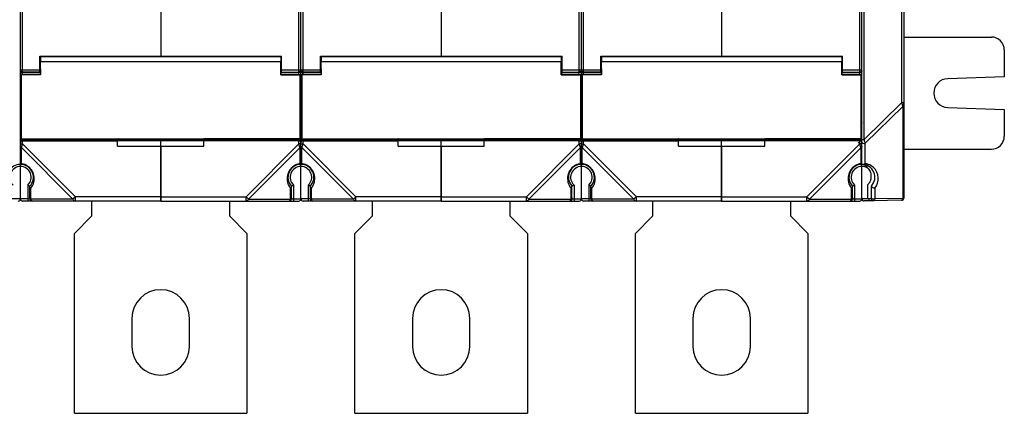
# Model space of a CAD drawing. Units: millimetres. Extents: x 77 to 1125, y 15 to 824.
# Drawn here: x 574 to 802, y 292 to 383 of the extents above; entities that cross this region are included whole.
import ezdxf

# ---------------------------------------------------------------- set-up
doc = ezdxf.new("R2010")
doc.units = ezdxf.units.MM
doc.header["$LTSCALE"] = 65.395
doc.layers.get('0').update_dxf_attribs({"linetype": 'CONTINUOUS'})
doc.layers.add('AXIS', color=7, linetype='CONTINUOUS')
doc.layers.add('EDGE_FEAT', color=7, linetype='CONTINUOUS')

msp = doc.modelspace()

# ---------------------------------------------------------------- linework, layer by layer
at = {"color": 7, "linetype": 'Continuous'}
for p, q in [((639.42, 358.81), (639.42, 482.73)), ((704.42, 358.81), (704.42, 482.73)), ((638.92, 370.07), (638.92, 471.47)), ((703.92, 370.07), (703.92, 471.47)), ((768.92, 370.07), (768.92, 471.47)), ((769.42, 371.16), (769.42, 470.38)), ((606.92, 385.38), (606.92, 374.34)), ((671.92, 385.38), (671.92, 374.34)), ((736.92, 385.38), (736.92, 374.34)), ((578.92, 374.34), (634.92, 374.34)), ((606.92, 374.19), (606.92, 374.33)), ((634.92, 370.61), (634.92, 374.34)), ((643.92, 374.34), (699.92, 374.34)), ((671.92, 374.19), (671.92, 374.33)), ((699.92, 370.61), (699.92, 374.34)), ((708.92, 374.34), (764.92, 374.34)), ((736.92, 374.19), (736.92, 374.33)), ((764.92, 370.61), (764.92, 374.34)), ((634.74, 370.04), (634.74, 373.07)), ((634.77, 374.19), (634.77, 373.29)), ((634.77, 373.29), (634.92, 373.29)), ((699.74, 370.04), (699.74, 373.07)), ((699.77, 374.19), (699.77, 373.29)), ((699.77, 373.29), (699.92, 373.29)), ((764.74, 370.04), (764.74, 373.07)), ((764.77, 374.19), (764.77, 373.29)), ((764.77, 373.29), (764.92, 373.29)), ((634.74, 370.04), (634.77, 370.07)), ((634.74, 370.04), (639.24, 370.04)), ((634.77, 371.39), (634.92, 371.39)), ((634.77, 371.39), (634.77, 370.07)), ((634.77, 370.61), (634.92, 370.61)), ((634.77, 370.53), (638.92, 370.53)), ((634.77, 370.07), (639.27, 370.07)), ((634.92, 371.16), (639.42, 371.16)), ((634.92, 370.66), (638.92, 370.66)), ((639.27, 370.07), (639.24, 370.04)), ((639.24, 370.04), (639.24, 355.2)), ((639.27, 355.17), (639.27, 370.07)), ((699.74, 370.04), (699.77, 370.07)), ((699.74, 370.04), (704.24, 370.04)), ((699.77, 371.39), (699.92, 371.39)), ((699.77, 371.39), (699.77, 370.07)), ((699.77, 370.61), (699.92, 370.61)), ((699.77, 370.53), (703.92, 370.53)), ((699.77, 370.07), (704.27, 370.07)), ((699.92, 371.16), (704.42, 371.16)), ((699.92, 370.66), (703.92, 370.66)), ((704.27, 370.07), (704.24, 370.04)), ((704.24, 370.04), (704.24, 355.2)), ((704.27, 355.17), (704.27, 370.07)), ((764.74, 370.04), (764.77, 370.07)), ((764.74, 370.04), (769.24, 370.04)), ((764.77, 371.39), (764.92, 371.39)), ((764.77, 371.39), (764.77, 370.07)), ((764.77, 370.61), (764.92, 370.61)), ((764.77, 370.53), (768.92, 370.53)), ((764.77, 370.07), (769.27, 370.07)), ((764.92, 371.16), (769.42, 371.16)), ((764.92, 370.66), (768.92, 370.66)), ((769.27, 370.07), (769.24, 370.04)), ((769.24, 370.04), (769.24, 355.2)), ((769.27, 355.17), (769.27, 370.07)), ((639.42, 369.03), (639.27, 369.03)), ((704.42, 369.03), (704.27, 369.03)), ((779.12, 362.97), (779.12, 363.54)), ((639.42, 360.81), (639.27, 360.81)), ((704.42, 360.81), (704.27, 360.81)), ((639.42, 358.79), (639.27, 358.79)), ((639.42, 349.27), (639.42, 358.79)), ((704.42, 358.79), (704.27, 358.79)), ((704.42, 349.27), (704.42, 358.79)), ((576.72, 354.86), (576.72, 355.17)), ((576.72, 354.86), (637.12, 354.86)), ((596.92, 353.47), (596.94, 354.82)), ((596.92, 354.75), (596.94, 354.82)), ((596.92, 353.47), (596.92, 354.75)), ((596.94, 354.82), (616.9, 354.82)), ((606.92, 340.77), (606.92, 355.19)), ((639.27, 355.17), (616.89, 355.17)), ((616.92, 354.75), (616.9, 354.82)), ((616.92, 353.47), (616.9, 354.82)), ((638.92, 354.75), (616.92, 354.75)), ((616.92, 353.47), (616.92, 354.75)), ((638.92, 354), (626.69, 341.77)), ((637.12, 354.86), (637.12, 355.17)), ((638.92, 355.05), (637.12, 355.05)), ((638.92, 354), (638.92, 355.17)), ((639.42, 354), (638.92, 354)), ((639.2, 353.17), (638.92, 354)), ((639.24, 355.2), (639.27, 355.17)), ((639.27, 355.55), (639.42, 355.55)), ((641.72, 354.86), (641.72, 355.17)), ((641.72, 354.86), (702.12, 354.86)), ((661.92, 353.47), (661.94, 354.82)), ((661.92, 354.75), (661.94, 354.82)), ((661.92, 353.47), (661.92, 354.75)), ((661.94, 354.82), (681.9, 354.82)), ((671.92, 340.77), (671.92, 355.19)), ((704.27, 355.17), (681.89, 355.17)), ((681.92, 354.75), (681.9, 354.82)), ((681.92, 353.47), (681.9, 354.82)), ((703.92, 354.75), (681.92, 354.75)), ((681.92, 353.47), (681.92, 354.75)), ((703.92, 354), (691.69, 341.77)), ((702.12, 354.86), (702.12, 355.17)), ((703.92, 355.05), (702.12, 355.05)), ((703.92, 354), (703.92, 355.17)), ((704.42, 354), (703.92, 354)), ((704.2, 353.17), (703.92, 354)), ((704.24, 355.2), (704.27, 355.17)), ((704.27, 355.55), (704.42, 355.55)), ((706.72, 354.86), (706.72, 355.17)), ((706.72, 354.86), (767.12, 354.86)), ((726.92, 353.47), (726.94, 354.82)), ((726.92, 354.75), (726.94, 354.82)), ((726.92, 353.47), (726.92, 354.75)), ((726.94, 354.82), (746.9, 354.82)), ((736.92, 340.77), (736.92, 355.19)), ((769.27, 355.17), (746.89, 355.17)), ((746.92, 354.75), (746.9, 354.82)), ((746.92, 353.47), (746.9, 354.82)), ((768.92, 354.75), (746.92, 354.75)), ((746.92, 353.47), (746.92, 354.75)), ((768.92, 354), (756.69, 341.77)), ((767.12, 354.86), (767.12, 355.17)), ((768.92, 355.05), (767.12, 355.05)), ((768.53, 354.2), (769.38, 355.03)), ((768.92, 354), (768.92, 355.17)), ((769.42, 354), (768.92, 354)), ((769.2, 353.17), (768.92, 354)), ((769.24, 355.2), (769.27, 355.17)), ((769.27, 355.55), (769.42, 355.55)), ((769.42, 349.27), (769.42, 354.29)), ((596.92, 353.47), (616.92, 353.47)), ((639.21, 353.14), (627.27, 341.2)), ((639.1, 353.47), (639.08, 353.52)), ((639.18, 353.23), (639.17, 353.26)), ((639.21, 353.14), (639.2, 353.17)), ((639.21, 349.45), (639.21, 353.14)), ((661.92, 353.47), (681.92, 353.47)), ((704.21, 353.14), (692.27, 341.2)), ((704.1, 353.47), (704.08, 353.52)), ((704.18, 353.23), (704.17, 353.26)), ((704.21, 353.14), (704.2, 353.17)), ((704.21, 349.45), (704.21, 353.14)), ((726.92, 353.47), (746.92, 353.47)), ((769.21, 353.14), (757.27, 341.2)), ((769.1, 353.47), (769.08, 353.52)), ((769.18, 353.23), (769.17, 353.26)), ((769.21, 353.14), (769.2, 353.17)), ((769.21, 349.45), (769.21, 353.14)), ((639.42, 341.27), (639.42, 349.26)), ((704.42, 341.27), (704.42, 349.26)), ((769.42, 341.27), (769.42, 349.26)), ((770.73, 344.55), (770.73, 341.28)), ((637.01, 341.2), (637.01, 343.76)), ((637.22, 341.27), (637.22, 344.23)), ((637.72, 344.44), (637.72, 340.77)), ((702.01, 341.2), (702.01, 343.76)), ((702.22, 341.27), (702.22, 344.23)), ((702.72, 344.44), (702.72, 340.77)), ((767.01, 341.2), (767.01, 343.76)), ((767.22, 341.27), (767.22, 344.23)), ((767.72, 344.44), (767.72, 340.77)), ((590.92, 340.77), (590.92, 337.27)), ((606.92, 341.77), (626.69, 341.77)), ((606.92, 340.77), (638.92, 340.77)), ((622.92, 337.27), (622.92, 340.77)), ((626.69, 341.77), (627.27, 341.2)), ((626.69, 340.77), (626.69, 341.77)), ((627.27, 341.2), (637.01, 341.2)), ((637.22, 341.27), (639.42, 341.27)), ((655.92, 340.77), (655.92, 337.27)), ((671.92, 341.77), (691.69, 341.77)), ((671.92, 340.77), (703.92, 340.77)), ((687.92, 337.27), (687.92, 340.77)), ((691.69, 341.77), (692.27, 341.2)), ((691.69, 340.77), (691.69, 341.77)), ((692.27, 341.2), (702.01, 341.2)), ((702.22, 341.27), (704.42, 341.27)), ((720.92, 340.77), (720.92, 337.27)), ((736.92, 341.77), (756.69, 341.77)), ((736.92, 340.77), (768.92, 340.77)), ((752.92, 337.27), (752.92, 340.77)), ((756.69, 341.77), (757.27, 341.2)), ((756.69, 340.77), (756.69, 341.77)), ((757.27, 341.2), (767.01, 341.2)), ((767.22, 341.27), (769.42, 341.27)), ((771.62, 341.3), (770.73, 341.28)), ((590.92, 337.27), (586.92, 333.27)), ((626.92, 333.27), (622.92, 337.27)), ((655.92, 337.27), (651.92, 333.27)), ((691.92, 333.27), (687.92, 337.27)), ((720.92, 337.27), (716.92, 333.27)), ((756.92, 333.27), (752.92, 337.27)), ((586.92, 291.57), (586.92, 333.27)), ((626.92, 333.27), (626.92, 291.57)), ((651.92, 291.57), (651.92, 333.27)), ((691.92, 333.27), (691.92, 291.57)), ((716.92, 291.57), (716.92, 333.27)), ((756.92, 333.27), (756.92, 291.57)), ((586.92, 291.57), (626.92, 291.57)), ((651.92, 291.57), (691.92, 291.57)), ((716.92, 291.57), (756.92, 291.57))]:
    msp.add_line(p, q, dxfattribs=at)
for points in [[(639.14, 353.34), (639.13, 353.38), (639.11, 353.43)], [(704.14, 353.34), (704.13, 353.38), (704.11, 353.43)], [(769.14, 353.34), (769.13, 353.38), (769.11, 353.43)]]:
    msp.add_lwpolyline(points, dxfattribs=at)
for centre, radius, start, end in [((638.92, 371.16), 0.501, 270.0432, 280.7039), ((638.92, 371.03), 0.497, 270.0247, 277.5632), ((638.92, 371.03), 0.505, 337.5899, 352.4501), ((638.92, 371.03), 0.497, 352.4345, 359.9753), ((703.92, 371.16), 0.501, 270.0432, 280.7039), ((703.92, 371.03), 0.497, 270.0247, 277.5632), ((703.92, 371.03), 0.505, 337.5899, 352.4501), ((703.92, 371.03), 0.497, 352.4345, 359.9753), ((768.92, 371.16), 0.501, 270.0432, 280.7039), ((768.92, 371.03), 0.497, 270.0247, 277.5632), ((768.92, 371.16), 0.5, 280.6614, 359.9972), ((638.92, 354.55), 0.5, 0.0393, 90.0393), ((638.97, 354.28), 0.452, 0.0015, 8.3457), ((703.92, 354.55), 0.5, 0.0393, 90.0393), ((703.97, 354.28), 0.452, 0.0015, 8.3457), ((768.92, 354.55), 0.503, 47.6519, 60.0013), ((768.97, 354.28), 0.452, 0.0015, 8.3457), ((639.42, 346.27), 3, 90, 222.8335), ((639.71, 345.98), 3.5, 101.1663, 146.7428), ((639.71, 345.97), 3.52, 98.2168, 101.1474), ((704.42, 346.27), 3, 90, 222.8335), ((704.71, 345.98), 3.5, 101.1663, 146.7428), ((704.71, 345.97), 3.52, 98.2168, 101.1474), ((769.42, 346.27), 3, 90, 222.8335), ((769.71, 345.98), 3.5, 107.3108, 146.7324), ((769.71, 345.98), 3.51, 101.1554, 107.2748), ((769.71, 345.97), 3.52, 98.2168, 101.1474), ((768.33, 346.36), 3.21, 59.3149, 64.5817), ((768.32, 346.34), 3.23, 49.9431, 59.3102), ((639.71, 345.98), 3.5, 162.0281, 212.7898), ((639.72, 345.98), 3.51, 156.2321, 162.0106), ((639.73, 345.97), 3.53, 153.0547, 156.212), ((639.7, 345.99), 3.49, 146.7489, 153.0672), ((639.42, 346.27), 2.5, 90, 227.1564), ((704.71, 345.98), 3.5, 162.0281, 212.7898), ((704.72, 345.98), 3.51, 156.2321, 162.0106), ((704.73, 345.97), 3.53, 153.0547, 156.212), ((704.7, 345.99), 3.49, 146.7489, 153.0672), ((704.42, 346.27), 2.5, 90, 227.1564), ((769.71, 345.98), 3.5, 162.0281, 212.7898), ((769.72, 345.98), 3.51, 156.2321, 162.0106), ((769.73, 345.97), 3.53, 153.0547, 156.212), ((769.7, 345.99), 3.49, 146.7489, 153.0672), ((769.42, 346.27), 2.5, 90, 227.1564), ((639.7, 345.98), 3.49, 212.7899, 216.9762), ((639.71, 345.99), 3.5, 216.9777, 219.5217), ((632.04, 357.47), 14.21, 291.3578, 293.5387), ((704.7, 345.98), 3.49, 212.7899, 216.9762), ((704.71, 345.99), 3.5, 216.9777, 219.5217), ((697.04, 357.47), 14.21, 291.3578, 293.5387), ((769.7, 345.98), 3.49, 212.7899, 216.9762), ((769.71, 345.99), 3.5, 216.9777, 219.5217), ((762.04, 357.47), 14.21, 291.3578, 293.5387), ((636.72, 341.27), 0.5, 270, 360), ((638.92, 341.27), 0.5, 270, 360), ((701.72, 341.27), 0.5, 270, 360), ((703.92, 341.27), 0.5, 270, 360), ((766.72, 341.27), 0.5, 270, 360), ((768.92, 341.27), 0.5, 270, 360)]:
    msp.add_arc(centre, radius, start, end, dxfattribs=at)
for centre, major_axis, start_param, end_param in [((634.77, 372.34), (0, 1.85), 6.283185, 7.448516), ((634.77, 372.34), (0, 0.95), 0, 3.141593), ((699.77, 372.34), (0, 1.85), 6.283185, 7.448516), ((699.77, 372.34), (0, 0.95), 0, 3.141593), ((764.77, 372.34), (0, 1.85), 6.283185, 7.448516), ((764.77, 372.34), (0, 0.95), 0, 3.141593)]:
    msp.add_ellipse(centre, major_axis=major_axis, ratio=0.017455, start_param=start_param, end_param=end_param, dxfattribs=at)
for points in [[(639.27, 370.68), (639.2, 370.6), (639.09, 370.55), (638.99, 370.54)], [(639.31, 370.86), (639.24, 370.76), (639.13, 370.69), (639.01, 370.67)], [(639.38, 370.84), (639.36, 370.78), (639.32, 370.73), (639.27, 370.68)], [(639.42, 371.16), (639.42, 371.06), (639.38, 370.94), (639.31, 370.86)], [(704.27, 370.68), (704.2, 370.6), (704.09, 370.55), (703.99, 370.54)], [(704.31, 370.86), (704.24, 370.76), (704.13, 370.69), (704.01, 370.67)], [(704.38, 370.84), (704.36, 370.78), (704.32, 370.73), (704.27, 370.68)], [(704.42, 371.16), (704.42, 371.06), (704.38, 370.94), (704.31, 370.86)], [(769.27, 370.68), (769.2, 370.6), (769.09, 370.55), (768.99, 370.54)], [(769.42, 370.97), (769.4, 370.86), (769.35, 370.75), (769.27, 370.68)], [(639.42, 358.81), (639.42, 358.94), (639.36, 359.08), (639.27, 359.17)], [(639.27, 359.15), (639.36, 359.06), (639.42, 358.92), (639.42, 358.79)], [(704.42, 358.81), (704.42, 358.94), (704.36, 359.08), (704.27, 359.17)], [(704.27, 359.15), (704.36, 359.06), (704.42, 358.92), (704.42, 358.79)], [(769.42, 358.81), (769.42, 358.94), (769.36, 359.08), (769.27, 359.17)], [(769.27, 359.15), (769.36, 359.06), (769.42, 358.92), (769.42, 358.79)], [(769.17, 354.98), (769.1, 355.02), (769.01, 355.05), (768.92, 355.05)]]:
    msp.add_open_spline(points, degree=3, dxfattribs=at)
for points, knots in [([(638.92, 354.75), (639.05, 354.75), (639.29, 354.66), (639.4, 354.44), (639.42, 354.34)], [0, 0, 0, 0, 0.555134, 1, 1, 1, 1]), ([(703.92, 354.75), (704.05, 354.75), (704.29, 354.66), (704.4, 354.44), (704.42, 354.34)], [0, 0, 0, 0, 0.555134, 1, 1, 1, 1]), ([(768.92, 354.75), (769.05, 354.75), (769.29, 354.66), (769.4, 354.44), (769.42, 354.34)], [0, 0, 0, 0, 0.555134, 1, 1, 1, 1]), ([(639.42, 353.43), (639.42, 353.37), (639.37, 353.25), (639.27, 353.17), (639.21, 353.14)], [0, 0, 0, 0, 0.46205, 1, 1, 1, 1]), ([(704.42, 353.43), (704.42, 353.37), (704.37, 353.25), (704.27, 353.17), (704.21, 353.14)], [0, 0, 0, 0, 0.46205, 1, 1, 1, 1]), ([(769.42, 353.43), (769.42, 353.37), (769.37, 353.25), (769.27, 353.17), (769.21, 353.14)], [0, 0, 0, 0, 0.46205, 1, 1, 1, 1]), ([(639.21, 349.45), (639.24, 349.43), (639.29, 349.39), (639.34, 349.34), (639.38, 349.31), (639.4, 349.29), (639.41, 349.28), (639.42, 349.27), (639.42, 349.27)], [0, 0, 0, 0, 0.39034, 0.699589, 0.820147, 0.914117, 0.976829, 1, 1, 1, 1]), ([(704.21, 349.45), (704.24, 349.43), (704.29, 349.39), (704.34, 349.34), (704.38, 349.31), (704.4, 349.29), (704.41, 349.28), (704.42, 349.27), (704.42, 349.27)], [0, 0, 0, 0, 0.39034, 0.699589, 0.820147, 0.914117, 0.976829, 1, 1, 1, 1]), ([(769.21, 349.45), (769.24, 349.43), (769.29, 349.39), (769.34, 349.34), (769.38, 349.31), (769.4, 349.29), (769.41, 349.28), (769.42, 349.27), (769.42, 349.27)], [0, 0, 0, 0, 0.39034, 0.699589, 0.820147, 0.914117, 0.976829, 1, 1, 1, 1]), ([(770.4, 348.82), (770.65, 348.6), (771.11, 348.08), (771.54, 347.06), (771.55, 346.04), (771.27, 345.15), (770.94, 344.72), (770.73, 344.55)], [0, 0, 0, 0, 0.20735, 0.425082, 0.675458, 0.826391, 1, 1, 1, 1]), ([(637.01, 343.76), (637.04, 343.78), (637.15, 343.87), (637.22, 344.01), (637.22, 344.12)], [0, 0, 0, 0, 0.273746, 1, 1, 1, 1]), ([(702.01, 343.76), (702.04, 343.78), (702.15, 343.87), (702.22, 344.01), (702.22, 344.12)], [0, 0, 0, 0, 0.273746, 1, 1, 1, 1]), ([(767.01, 343.76), (767.04, 343.78), (767.15, 343.87), (767.22, 344.01), (767.22, 344.12)], [0, 0, 0, 0, 0.273746, 1, 1, 1, 1]), ([(627.27, 341.2), (627.21, 341.08), (627.05, 340.87), (626.8, 340.77), (626.69, 340.77)], [0, 0, 0, 0, 0.537964, 1, 1, 1, 1]), ([(636.72, 340.77), (636.78, 340.77), (636.88, 340.87), (636.96, 341.02), (636.99, 341.13), (637.01, 341.2)], [0, 0, 0, 0, 0.360654, 0.64248, 1, 1, 1, 1]), ([(637.22, 341.48), (637.22, 341.43), (637.17, 341.3), (637.07, 341.23), (637.01, 341.2)], [0, 0, 0, 0, 0.46205, 1, 1, 1, 1]), ([(692.27, 341.2), (692.21, 341.08), (692.05, 340.87), (691.8, 340.77), (691.69, 340.77)], [0, 0, 0, 0, 0.537964, 1, 1, 1, 1]), ([(701.72, 340.77), (701.78, 340.77), (701.88, 340.87), (701.96, 341.02), (701.99, 341.13), (702.01, 341.2)], [0, 0, 0, 0, 0.360654, 0.64248, 1, 1, 1, 1]), ([(702.22, 341.48), (702.22, 341.43), (702.17, 341.3), (702.07, 341.23), (702.01, 341.2)], [0, 0, 0, 0, 0.46205, 1, 1, 1, 1]), ([(757.27, 341.2), (757.21, 341.08), (757.05, 340.87), (756.8, 340.77), (756.69, 340.77)], [0, 0, 0, 0, 0.537964, 1, 1, 1, 1]), ([(766.72, 340.77), (766.78, 340.77), (766.88, 340.87), (766.96, 341.02), (766.99, 341.13), (767.01, 341.2)], [0, 0, 0, 0, 0.360654, 0.64248, 1, 1, 1, 1]), ([(767.22, 341.48), (767.22, 341.43), (767.17, 341.3), (767.07, 341.23), (767.01, 341.2)], [0, 0, 0, 0, 0.46205, 1, 1, 1, 1])]:
    msp.add_open_spline(points, degree=3, knots=knots, dxfattribs=at)
at = {"layer": 'AXIS', "color": 7, "linetype": 'Continuous'}
for p, q in [((606.92, 374.19), (606.92, 374.33)), ((671.92, 374.19), (671.92, 374.33)), ((736.92, 374.19), (736.92, 374.33)), ((579.07, 373.29), (578.92, 373.29)), ((634.77, 374.19), (579.07, 374.19)), ((579.07, 374.19), (579.07, 373.29)), ((579.1, 373.07), (634.74, 373.07)), ((579.1, 370.04), (579.1, 373.07)), ((644.07, 373.29), (643.92, 373.29)), ((699.77, 374.19), (644.07, 374.19)), ((644.07, 374.19), (644.07, 373.29)), ((644.1, 373.07), (699.74, 373.07)), ((644.1, 370.04), (644.1, 373.07)), ((709.07, 373.29), (708.92, 373.29)), ((764.77, 374.19), (709.07, 374.19)), ((709.07, 374.19), (709.07, 373.29)), ((709.1, 373.07), (764.74, 373.07)), ((709.1, 370.04), (709.1, 373.07)), ((574.42, 359.49), (574.42, 370.36)), ((574.57, 370.07), (574.6, 370.04)), ((579.07, 370.07), (574.57, 370.07)), ((574.57, 355.17), (574.57, 370.07)), ((579.1, 370.04), (574.6, 370.04)), ((574.6, 370.04), (574.6, 355.2)), ((579.07, 371.39), (578.92, 371.39)), ((579.07, 370.61), (578.92, 370.61)), ((579.07, 371.39), (579.07, 370.07)), ((579.1, 370.04), (579.07, 370.07)), ((644.07, 370.07), (639.57, 370.07)), ((639.57, 370.07), (639.6, 370.04)), ((639.57, 355.17), (639.57, 370.07)), ((644.1, 370.04), (639.6, 370.04)), ((639.6, 370.04), (639.6, 355.2)), ((644.07, 371.39), (643.92, 371.39)), ((644.07, 370.61), (643.92, 370.61)), ((644.07, 371.39), (644.07, 370.07)), ((644.1, 370.04), (644.07, 370.07)), ((709.07, 370.07), (704.57, 370.07)), ((704.57, 370.07), (704.6, 370.04)), ((704.57, 355.17), (704.57, 370.07)), ((709.1, 370.04), (704.6, 370.04)), ((704.6, 370.04), (704.6, 355.2)), ((709.07, 371.39), (708.92, 371.39)), ((709.07, 370.61), (708.92, 370.61)), ((709.07, 371.39), (709.07, 370.07)), ((709.1, 370.04), (709.07, 370.07)), ((802.42, 369.58), (789.3, 369.12)), ((789.3, 362.42), (802.42, 361.97)), ((574.42, 353.43), (574.42, 354)), ((574.6, 355.2), (574.57, 355.17)), ((574.57, 355.17), (596.95, 355.17)), ((574.6, 355.2), (639.24, 355.2)), ((597.03, 355.19), (596.95, 355.17)), ((597.03, 355.19), (616.81, 355.19)), ((639.6, 355.2), (639.57, 355.17)), ((639.57, 355.17), (661.95, 355.17)), ((639.6, 355.2), (704.24, 355.2)), ((662.03, 355.19), (661.95, 355.17)), ((662.03, 355.19), (681.81, 355.19)), ((704.6, 355.2), (704.57, 355.17)), ((704.57, 355.17), (726.95, 355.17)), ((704.6, 355.2), (769.24, 355.2)), ((727.03, 355.19), (726.95, 355.17)), ((727.03, 355.19), (746.81, 355.19)), ((600.27, 313.57), (600.27, 307.07)), ((613.57, 307.07), (613.57, 313.57)), ((665.27, 313.57), (665.27, 307.07)), ((678.57, 307.07), (678.57, 313.57)), ((730.27, 313.57), (730.27, 307.07)), ((743.57, 307.07), (743.57, 313.57))]:
    msp.add_line(p, q, dxfattribs=at)
for centre, radius, start, end in [((789.42, 365.77), 3.35, 92, 268), ((606.92, 313.57), 6.65, 0, 180), ((671.92, 313.57), 6.65, 0, 180), ((736.92, 313.57), 6.65, 0, 180), ((606.92, 307.07), 6.65, 180, 360), ((671.92, 307.07), 6.65, 180, 360), ((736.92, 307.07), 6.65, 180, 360)]:
    msp.add_arc(centre, radius, start, end, dxfattribs=at)
for centre, major_axis, start_param in [((579.07, 372.34), (0, 1.85), -1.165331), ((579.07, 372.34), (0, 0.95), -3.141593), ((644.07, 372.34), (0, 1.85), -1.165331), ((644.07, 372.34), (0, 0.95), -3.141593), ((709.07, 372.34), (0, 1.85), -1.165331), ((709.07, 372.34), (0, 0.95), -3.141593)]:
    msp.add_ellipse(centre, major_axis=major_axis, ratio=0.017455, start_param=start_param, end_param=0, dxfattribs=at)
at = {"layer": 'EDGE_FEAT', "color": 7, "linetype": 'Continuous'}
for p, q in [((779.12, 500.11), (779.12, 341.43)), ((769.42, 354.28), (769.42, 487.27)), ((769.93, 354.99), (769.93, 486.56)), ((639.42, 358.81), (639.42, 482.73)), ((704.42, 358.81), (704.42, 482.73)), ((778.63, 478.01), (778.63, 363.54)), ((574.42, 370.36), (574.42, 471.19)), ((574.92, 370.07), (574.92, 471.47)), ((639.92, 370.07), (639.92, 471.47)), ((704.92, 370.07), (704.92, 471.47)), ((779.12, 378.77), (799.42, 378.77)), ((578.92, 370.61), (578.92, 374.34)), ((643.92, 370.61), (643.92, 374.34)), ((708.92, 370.61), (708.92, 374.34)), ((802.42, 375.77), (802.42, 369.58)), ((574.42, 371.16), (578.92, 371.16)), ((578.92, 370.66), (574.92, 370.66)), ((579.07, 370.53), (574.92, 370.53)), ((639.42, 371.16), (643.92, 371.16)), ((643.92, 370.66), (639.92, 370.66)), ((644.07, 370.53), (639.92, 370.53)), ((704.42, 371.16), (708.92, 371.16)), ((708.92, 370.66), (704.92, 370.66)), ((709.07, 370.53), (704.92, 370.53)), ((574.42, 369.03), (574.57, 369.03)), ((639.42, 369.03), (639.57, 369.03)), ((704.42, 369.03), (704.57, 369.03)), ((769.93, 354.99), (778.63, 363.54)), ((779.12, 363.54), (778.63, 363.54)), ((574.42, 360.81), (574.57, 360.81)), ((639.42, 360.81), (639.57, 360.81)), ((704.42, 360.81), (704.57, 360.81)), ((770.21, 354.14), (778.91, 362.68)), ((778.89, 362.73), (778.91, 362.68)), ((778.91, 362.68), (778.91, 341.35)), ((802.42, 361.97), (802.42, 355.77)), ((574.42, 358.81), (574.42, 359.49)), ((574.42, 358.79), (574.57, 358.79)), ((574.42, 341.27), (574.42, 358.79)), ((639.42, 358.79), (639.57, 358.79)), ((639.42, 349.27), (639.42, 358.79)), ((704.42, 358.79), (704.57, 358.79)), ((704.42, 349.27), (704.42, 358.79)), ((574.57, 355.55), (574.42, 355.55)), ((574.42, 354), (574.92, 354)), ((574.64, 353.17), (574.92, 354)), ((574.79, 353.63), (574.81, 353.68)), ((574.92, 354), (574.92, 355.17)), ((574.92, 355.05), (576.72, 355.05)), ((574.92, 354.75), (596.92, 354.75)), ((574.92, 354), (587.15, 341.77)), ((616.81, 355.19), (616.89, 355.17)), ((639.57, 355.55), (639.42, 355.55)), ((639.42, 354), (639.92, 354)), ((639.64, 353.17), (639.92, 354)), ((639.92, 354), (639.92, 355.17)), ((639.92, 355.05), (641.72, 355.05)), ((639.92, 354.75), (661.92, 354.75)), ((639.92, 354), (652.15, 341.77)), ((681.81, 355.19), (681.89, 355.17)), ((704.57, 355.55), (704.42, 355.55)), ((704.42, 354), (704.92, 354)), ((704.64, 353.17), (704.92, 354)), ((704.92, 354), (704.92, 355.17)), ((704.92, 355.05), (706.72, 355.05)), ((704.92, 354.75), (726.92, 354.75)), ((704.92, 354), (717.15, 341.77)), ((746.81, 355.19), (746.89, 355.17)), ((769.42, 354.99), (769.93, 354.99)), ((769.42, 353.43), (769.42, 354)), ((770.21, 349.45), (770.21, 354.14)), ((574.63, 353.14), (574.64, 353.17)), ((574.63, 353.14), (586.57, 341.2)), ((574.63, 349.45), (574.63, 353.14)), ((606.92, 353.47), (606.92, 340.77)), ((639.63, 353.14), (639.64, 353.17)), ((639.63, 353.14), (651.57, 341.2)), ((639.63, 349.45), (639.63, 353.14)), ((671.92, 353.47), (671.92, 340.77)), ((704.63, 353.14), (704.64, 353.17)), ((704.63, 353.14), (716.57, 341.2)), ((704.63, 349.45), (704.63, 353.14)), ((704.67, 353.26), (704.7, 353.34)), ((736.92, 353.47), (736.92, 340.77)), ((779.12, 352.77), (799.42, 352.77)), ((639.42, 341.27), (639.42, 349.26)), ((704.42, 341.27), (704.42, 349.26)), ((769.42, 341.28), (769.42, 349.27)), ((576.12, 344.44), (576.12, 340.77)), ((576.62, 341.27), (576.62, 344.23)), ((576.83, 341.2), (576.83, 343.76)), ((641.12, 344.44), (641.12, 340.77)), ((641.62, 341.27), (641.62, 344.23)), ((641.83, 341.2), (641.83, 343.76)), ((706.12, 344.44), (706.12, 340.77)), ((706.62, 341.27), (706.62, 344.23)), ((706.83, 341.2), (706.83, 343.76)), ((771.62, 341.32), (771.62, 344.23)), ((772.41, 343.76), (772.41, 341.24)), ((576.62, 341.27), (572.32, 341.27)), ((606.92, 340.77), (574.92, 340.77)), ((586.57, 341.2), (576.83, 341.2)), ((587.15, 341.77), (586.57, 341.2)), ((606.92, 341.77), (587.15, 341.77)), ((587.15, 340.77), (587.15, 341.77)), ((641.62, 341.27), (639.42, 341.27)), ((671.92, 340.77), (639.92, 340.77)), ((651.57, 341.2), (641.83, 341.2)), ((652.15, 341.77), (651.57, 341.2)), ((671.92, 341.77), (652.15, 341.77)), ((652.15, 340.77), (652.15, 341.77)), ((706.62, 341.27), (704.42, 341.27)), ((736.92, 340.77), (704.92, 340.77)), ((716.57, 341.2), (706.83, 341.2)), ((717.15, 341.77), (716.57, 341.2)), ((736.92, 341.77), (717.15, 341.77)), ((717.15, 340.77), (717.15, 341.77)), ((770.73, 341.3), (769.42, 341.27)), ((772.07, 340.82), (769.93, 340.78)), ((771.13, 340.8), (771.12, 341.3)), ((778.63, 340.93), (772.13, 340.82)), ((778.91, 341.35), (772.41, 341.24))]:
    msp.add_line(p, q, dxfattribs=at)
for points in [[(574.67, 353.26), (574.69, 353.3), (574.7, 353.34)], [(639.67, 353.26), (639.69, 353.3), (639.7, 353.34)]]:
    msp.add_lwpolyline(points, dxfattribs=at)
for centre, radius, start, end in [((799.42, 375.77), 3, 0, 90), ((574.92, 371.03), 0.497, 180.0247, 187.5655), ((574.92, 371.16), 0.501, 259.2961, 269.9568), ((574.92, 371.03), 0.497, 262.4368, 269.9753), ((639.92, 371.03), 0.497, 180.0247, 187.5655), ((639.92, 371.03), 0.505, 187.5499, 202.4101), ((639.92, 371.16), 0.501, 259.2961, 269.9568), ((639.92, 371.03), 0.497, 262.4368, 269.9753), ((704.92, 371.03), 0.497, 180.0247, 187.5655), ((704.92, 371.03), 0.505, 187.5499, 202.4101), ((704.92, 371.16), 0.501, 259.2961, 269.9568), ((704.92, 371.03), 0.497, 262.4368, 269.9753), ((598.78, 303.95), 189.46, 18.1216, 18.332), ((717.06, 342.66), 65.01, 17.9855, 18.1202), ((574.92, 354.55), 0.5, 89.9607, 179.9607), ((639.92, 354.55), 0.5, 89.9607, 179.9607), ((639.87, 354.28), 0.452, 171.6543, 179.9985), ((704.92, 354.55), 0.5, 89.9607, 179.9607), ((704.87, 354.28), 0.452, 171.6543, 179.9985), ((799.42, 355.77), 3, 270, 360), ((574.42, 346.27), 3, 317.1665, 145.317), ((574.13, 345.97), 3.52, 78.8526, 81.7832), ((574.13, 345.98), 3.5, 33.2572, 78.8337), ((639.42, 346.27), 3, 317.1665, 90), ((639.13, 345.97), 3.52, 78.8526, 81.7832), ((639.13, 345.98), 3.5, 33.2572, 78.8337), ((704.42, 346.27), 3, 317.1665, 90), ((704.13, 345.97), 3.52, 78.8526, 81.7832), ((704.13, 345.98), 3.5, 33.2572, 78.8337), ((769.42, 346.27), 3, 317.1673, 90), ((769.71, 345.98), 3.5, 68.9475, 81.8018), ((769.7, 345.98), 3.51, 47.2627, 68.9026), ((574.42, 346.27), 2.5, 312.8436, 227.1564), ((574.14, 345.99), 3.49, 26.9328, 33.2511), ((574.13, 345.98), 3.5, 327.2102, 17.9719), ((574.11, 345.97), 3.53, 23.788, 26.9453), ((574.12, 345.98), 3.51, 17.9894, 23.7679), ((639.42, 346.27), 2.5, 312.8436, 90), ((639.14, 345.99), 3.49, 26.9328, 33.2511), ((639.13, 345.98), 3.5, 327.2102, 17.9719), ((639.11, 345.97), 3.53, 23.788, 26.9453), ((639.12, 345.98), 3.51, 17.9894, 23.7679), ((704.42, 346.27), 2.5, 312.8436, 90), ((704.14, 345.99), 3.49, 26.9328, 33.2511), ((704.13, 345.98), 3.5, 327.2102, 17.9719), ((704.11, 345.97), 3.53, 23.788, 26.9453), ((704.12, 345.98), 3.51, 17.9894, 23.7679), ((769.42, 346.27), 2.5, 57.4201, 90), ((769.71, 345.98), 3.5, 320.4821, 47.2464), ((581.8, 357.47), 14.21, 246.4613, 248.6422), ((574.13, 345.99), 3.5, 320.4783, 323.0223), ((574.14, 345.98), 3.49, 323.0238, 327.2101), ((646.8, 357.47), 14.21, 246.4613, 248.6422), ((639.13, 345.99), 3.5, 320.4783, 323.0223), ((639.14, 345.98), 3.49, 323.0238, 327.2101), ((711.8, 357.47), 14.21, 246.4613, 248.6422), ((704.13, 345.99), 3.5, 320.4783, 323.0223), ((704.14, 345.98), 3.49, 323.0238, 327.2101), ((573.92, 341.27), 0.5, 270, 360), ((574.92, 341.27), 0.5, 180, 270), ((577.12, 341.27), 0.5, 180, 270), ((639.92, 341.27), 0.5, 180, 270), ((642.12, 341.27), 0.5, 180, 270), ((704.92, 341.27), 0.5, 180, 270), ((707.12, 341.27), 0.5, 180, 270), ((769.92, 341.28), 0.5, 180, 271), ((772.12, 341.32), 0.5, 180, 271), ((778.62, 341.43), 0.5, 271, 360), ((778.68, 341.81), 0.511, 296.5341, 301.8841)]:
    msp.add_arc(centre, radius, start, end, dxfattribs=at)
for points in [[(574.42, 371.16), (574.42, 371.06), (574.46, 370.94), (574.53, 370.86)], [(574.42, 370.97), (574.44, 370.86), (574.49, 370.75), (574.57, 370.68)], [(574.53, 370.86), (574.6, 370.76), (574.71, 370.69), (574.83, 370.67)], [(574.57, 370.68), (574.64, 370.6), (574.75, 370.55), (574.85, 370.54)], [(639.42, 371.16), (639.42, 371.06), (639.46, 370.94), (639.53, 370.86)], [(639.46, 370.84), (639.48, 370.78), (639.52, 370.73), (639.57, 370.68)], [(639.53, 370.86), (639.6, 370.76), (639.71, 370.69), (639.83, 370.67)], [(639.57, 370.68), (639.64, 370.6), (639.75, 370.55), (639.85, 370.54)], [(704.42, 371.16), (704.42, 371.06), (704.46, 370.94), (704.53, 370.86)], [(704.46, 370.84), (704.48, 370.78), (704.52, 370.73), (704.57, 370.68)], [(704.53, 370.86), (704.6, 370.76), (704.71, 370.69), (704.83, 370.67)], [(704.57, 370.68), (704.64, 370.6), (704.75, 370.55), (704.85, 370.54)], [(574.42, 358.81), (574.42, 358.94), (574.48, 359.08), (574.57, 359.17)], [(574.57, 359.15), (574.48, 359.06), (574.42, 358.92), (574.42, 358.79)], [(639.42, 358.81), (639.42, 358.94), (639.48, 359.08), (639.57, 359.17)], [(639.57, 359.15), (639.48, 359.06), (639.42, 358.92), (639.42, 358.79)], [(704.42, 358.81), (704.42, 358.94), (704.48, 359.08), (704.57, 359.17)], [(704.57, 359.15), (704.48, 359.06), (704.42, 358.92), (704.42, 358.79)], [(769.61, 354.14), (769.79, 354.05), (770.03, 354.05), (770.21, 354.14)], [(772.41, 341.24), (772.36, 341.21), (772.3, 341.19), (772.24, 341.18)]]:
    msp.add_open_spline(points, degree=3, dxfattribs=at)
for points, knots in [([(779.12, 362.97), (779.12, 362.91), (779.07, 362.79), (778.97, 362.71), (778.91, 362.68)], [0, 0, 0, 0, 0.46205, 1, 1, 1, 1]), ([(574.92, 354.75), (574.78, 354.75), (574.52, 354.64), (574.42, 354.39), (574.42, 354.28)], [0, 0, 0, 0, 0.55688, 1, 1, 1, 1]), ([(639.92, 354.75), (639.79, 354.75), (639.55, 354.66), (639.44, 354.44), (639.42, 354.34)], [0, 0, 0, 0, 0.555134, 1, 1, 1, 1]), ([(704.92, 354.75), (704.79, 354.75), (704.55, 354.66), (704.44, 354.44), (704.42, 354.34)], [0, 0, 0, 0, 0.555134, 1, 1, 1, 1]), ([(769.42, 354.42), (769.42, 354.4), (769.44, 354.28), (769.53, 354.19), (769.61, 354.14)], [0, 0, 0, 0, 0.229998, 1, 1, 1, 1]), ([(770.21, 354.14), (770.19, 354.19), (770.1, 354.48), (770, 354.76), (769.93, 354.99)], [0, 0, 0, 0, 0.202985, 1, 1, 1, 1]), ([(574.42, 353.43), (574.42, 353.37), (574.47, 353.25), (574.57, 353.17), (574.63, 353.14)], [0, 0, 0, 0, 0.46205, 1, 1, 1, 1]), ([(639.42, 353.43), (639.42, 353.37), (639.47, 353.25), (639.57, 353.17), (639.63, 353.14)], [0, 0, 0, 0, 0.46205, 1, 1, 1, 1]), ([(704.42, 353.43), (704.42, 353.37), (704.47, 353.25), (704.57, 353.17), (704.63, 353.14)], [0, 0, 0, 0, 0.46205, 1, 1, 1, 1]), ([(574.63, 349.45), (574.6, 349.43), (574.55, 349.39), (574.49, 349.34), (574.46, 349.31), (574.44, 349.29), (574.43, 349.28), (574.42, 349.27), (574.42, 349.27)], [0, 0, 0, 0, 0.39034, 0.699589, 0.820147, 0.914117, 0.976829, 1, 1, 1, 1]), ([(639.63, 349.45), (639.6, 349.43), (639.55, 349.39), (639.49, 349.34), (639.46, 349.31), (639.44, 349.29), (639.43, 349.28), (639.42, 349.27), (639.42, 349.27)], [0, 0, 0, 0, 0.39034, 0.699589, 0.820147, 0.914117, 0.976829, 1, 1, 1, 1]), ([(704.63, 349.45), (704.6, 349.43), (704.55, 349.39), (704.49, 349.34), (704.46, 349.31), (704.44, 349.29), (704.43, 349.28), (704.42, 349.27), (704.42, 349.27)], [0, 0, 0, 0, 0.39034, 0.699589, 0.820147, 0.914117, 0.976829, 1, 1, 1, 1]), ([(770.21, 349.45), (770.17, 349.42), (770.04, 349.31), (769.85, 349.24), (769.72, 349.26)], [0, 0, 0, 0, 0.261927, 1, 1, 1, 1]), ([(576.83, 343.76), (576.8, 343.78), (576.69, 343.87), (576.62, 344.01), (576.62, 344.12)], [0, 0, 0, 0, 0.273746, 1, 1, 1, 1]), ([(641.83, 343.76), (641.8, 343.78), (641.69, 343.87), (641.62, 344.01), (641.62, 344.12)], [0, 0, 0, 0, 0.273746, 1, 1, 1, 1]), ([(706.83, 343.76), (706.8, 343.78), (706.69, 343.87), (706.62, 344.01), (706.62, 344.12)], [0, 0, 0, 0, 0.273746, 1, 1, 1, 1]), ([(772.41, 343.76), (772.24, 343.74), (771.97, 343.83), (771.71, 344), (771.62, 344.13), (771.62, 344.19)], [0, 0, 0, 0, 0.544327, 0.819351, 1, 1, 1, 1]), ([(576.62, 341.48), (576.62, 341.43), (576.67, 341.3), (576.77, 341.23), (576.83, 341.2)], [0, 0, 0, 0, 0.46205, 1, 1, 1, 1]), ([(577.12, 340.77), (577.06, 340.77), (576.96, 340.87), (576.88, 341.02), (576.85, 341.13), (576.83, 341.2)], [0, 0, 0, 0, 0.360654, 0.64248, 1, 1, 1, 1]), ([(586.57, 341.2), (586.63, 341.08), (586.79, 340.87), (587.04, 340.77), (587.15, 340.77)], [0, 0, 0, 0, 0.537964, 1, 1, 1, 1]), ([(641.62, 341.48), (641.62, 341.43), (641.67, 341.3), (641.77, 341.23), (641.83, 341.2)], [0, 0, 0, 0, 0.46205, 1, 1, 1, 1]), ([(642.12, 340.77), (642.06, 340.77), (641.96, 340.87), (641.88, 341.02), (641.85, 341.13), (641.83, 341.2)], [0, 0, 0, 0, 0.360654, 0.64248, 1, 1, 1, 1]), ([(651.57, 341.2), (651.63, 341.08), (651.79, 340.87), (652.04, 340.77), (652.15, 340.77)], [0, 0, 0, 0, 0.537964, 1, 1, 1, 1]), ([(706.62, 341.48), (706.62, 341.43), (706.67, 341.3), (706.77, 341.23), (706.83, 341.2)], [0, 0, 0, 0, 0.46205, 1, 1, 1, 1]), ([(707.12, 340.77), (707.06, 340.77), (706.96, 340.87), (706.88, 341.02), (706.85, 341.13), (706.83, 341.2)], [0, 0, 0, 0, 0.360654, 0.64248, 1, 1, 1, 1]), ([(716.57, 341.2), (716.63, 341.08), (716.79, 340.87), (717.04, 340.77), (717.15, 340.77)], [0, 0, 0, 0, 0.537964, 1, 1, 1, 1]), ([(772.24, 341.18), (772.1, 341.16), (771.82, 341.18), (771.62, 341.41), (771.62, 341.53)], [0, 0, 0, 0, 0.561638, 1, 1, 1, 1]), ([(772.41, 341.24), (772.38, 341.13), (772.34, 340.97), (772.19, 340.82), (772.13, 340.82)], [0, 0, 0, 0, 0.638199, 1, 1, 1, 1]), ([(778.84, 341.15), (778.83, 341.12), (778.79, 341.03), (778.7, 340.93), (778.63, 340.93)], [0, 0, 0, 0, 0.338786, 1, 1, 1, 1]), ([(778.91, 341.35), (778.9, 341.33), (778.89, 341.27), (778.86, 341.2), (778.84, 341.15)], [0, 0, 0, 0, 0.271686, 1, 1, 1, 1]), ([(779.12, 341.64), (779.12, 341.61), (779.1, 341.51), (779.02, 341.42), (778.95, 341.37)], [0, 0, 0, 0, 0.232706, 1, 1, 1, 1])]:
    msp.add_open_spline(points, degree=3, knots=knots, dxfattribs=at)

doc.saveas('drawing.dxf')
